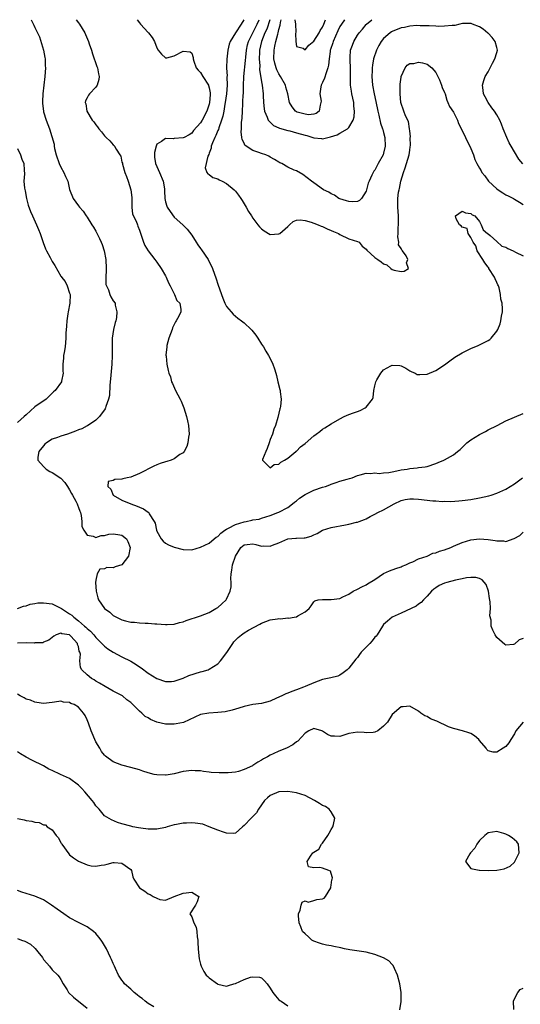
# Model space of a CAD drawing. Units: inches. Extents: x 2595000 to 2598000, y 1521000 to 1524000.
# Drawn here: x 2595724 to 2595838, y 1523774 to 1524000 of the extents above; entities that cross this region are included whole.
import ezdxf

# ---------------------------------------------------------------- set-up
doc = ezdxf.new("R2010")
doc.units = ezdxf.units.IN
doc.header["$MEASUREMENT"] = 0
doc.layers.add('LD25951521_2ft', color=103, linetype='Continuous')

msp = doc.modelspace()

# ---------------------------------------------------------------- linework, layer by layer
at = {"layer": 'LD25951521_2ft'}
for points, elevation in [([(2595726.17, 1524000), (2595726.77, 1523998.77), (2595727, 1523998.21), (2595727.61, 1523997), (2595728.1, 1523996.1), (2595728.97, 1523993), (2595729.32, 1523991.32), (2595729.36, 1523991), (2595729.41, 1523989.41), (2595729.43, 1523989), (2595729.28, 1523987), (2595728.83, 1523983), (2595728.75, 1523981.25), (2595728.74, 1523981), (2595728.76, 1523980.76), (2595728.97, 1523979), (2595729, 1523978.86), (2595729.62, 1523977), (2595729.98, 1523975.98), (2595730.41, 1523975), (2595731.46, 1523971.46), (2595731.48, 1523971), (2595731.56, 1523970.44), (2595731.94, 1523969), (2595732.63, 1523967), (2595733, 1523966.19), (2595733.7, 1523965), (2595734.03, 1523964.03), (2595734.56, 1523963), (2595735, 1523961.04), (2595735.81, 1523959), (2595737, 1523957.31), (2595737.24, 1523957), (2595738.13, 1523956.13), (2595738.8, 1523955), (2595739, 1523954.7), (2595740.07, 1523953), (2595740.46, 1523952.46), (2595741, 1523951.55), (2595741.85, 1523949.85), (2595742.19, 1523949), (2595742.45, 1523948.45), (2595742.9, 1523947), (2595743.28, 1523945), (2595743.36, 1523943), (2595743.39, 1523942.61), (2595743.3, 1523941), (2595743.32, 1523939.32), (2595743.44, 1523939), (2595743.89, 1523938.11), (2595744.22, 1523937), (2595744.46, 1523936.46), (2595745, 1523935.56), (2595745.43, 1523935), (2595745.43, 1523934.57), (2595745.84, 1523933), (2595745.77, 1523931.77), (2595745.56, 1523931), (2595745.4, 1523930.6), (2595745.06, 1523929), (2595744.76, 1523927), (2595744.72, 1523925.28), (2595744.78, 1523923), (2595744.69, 1523921), (2595744.33, 1523917.67), (2595744.23, 1523916.23), (2595744.12, 1523913.88), (2595743.93, 1523913), (2595743.32, 1523911.32), (2595743.25, 1523911), (2595743.18, 1523910.82), (2595741.85, 1523909), (2595741, 1523908.2), (2595739.1, 1523906.9), (2595739, 1523906.88), (2595737.77, 1523906.23), (2595737, 1523906), (2595736.32, 1523905.68), (2595734.53, 1523905), (2595733, 1523904.53), (2595732.22, 1523904.22), (2595731, 1523903.81), (2595729.69, 1523903), (2595729.32, 1523902.68), (2595729, 1523902.33), (2595727.95, 1523901), (2595727.69, 1523899.69), (2595727.69, 1523899), (2595729, 1523897.54), (2595729.6, 1523897), (2595730.44, 1523896.44), (2595731, 1523896.22), (2595733, 1523894.9), (2595733.88, 1523893.88), (2595734.52, 1523893), (2595735, 1523892.22), (2595735.41, 1523891.41), (2595735.65, 1523891), (2595736.39, 1523889.61), (2595736.69, 1523889), (2595736.76, 1523888.76), (2595737, 1523888.16), (2595737.31, 1523887.31), (2595737.45, 1523887), (2595737.63, 1523886.37), (2595737.79, 1523885), (2595737.82, 1523883.82), (2595738.24, 1523883), (2595739, 1523881.8), (2595740.39, 1523881.61), (2595741, 1523881.32), (2595742.23, 1523881.77), (2595743, 1523881.77), (2595743.95, 1523882.05), (2595745, 1523882.13), (2595746.01, 1523881.99), (2595747, 1523881.83), (2595748.02, 1523881), (2595748.36, 1523880.36), (2595748.89, 1523879), (2595748.52, 1523877), (2595747, 1523875.06), (2595745.42, 1523874.58), (2595745, 1523874.36), (2595743.56, 1523874.44), (2595743, 1523874.13), (2595741.94, 1523874.06), (2595741.31, 1523873), (2595741, 1523871.55), (2595740.94, 1523871), (2595741.07, 1523869), (2595741.43, 1523867.44), (2595741.59, 1523867), (2595742.97, 1523865), (2595744.19, 1523864.19), (2595745, 1523863.43), (2595745.71, 1523863), (2595747, 1523862.39), (2595747.82, 1523862.18), (2595749, 1523861.93), (2595749.89, 1523861.89), (2595751, 1523861.77), (2595752.34, 1523861.66), (2595753, 1523861.67), (2595754.5, 1523861.5), (2595755, 1523861.48), (2595757, 1523861.33), (2595757.33, 1523861.33), (2595759, 1523861.44), (2595760.21, 1523861.79), (2595761, 1523861.97), (2595761.74, 1523862.26), (2595765, 1523863.33), (2595767, 1523864.11), (2595768.55, 1523865), (2595769, 1523865.29), (2595769.89, 1523866.11), (2595770.89, 1523867), (2595771, 1523867.16), (2595771.84, 1523869), (2595772.04, 1523869.96), (2595772.02, 1523871), (2595771.93, 1523871.93), (2595772.02, 1523873), (2595772.21, 1523873.79), (2595772.32, 1523875), (2595773, 1523877.03), (2595774.28, 1523879), (2595775, 1523879.64), (2595775.69, 1523879.69), (2595777, 1523879.82), (2595777.68, 1523879.68), (2595779, 1523879.33), (2595779.36, 1523879.36), (2595781, 1523879.29), (2595781.55, 1523879.55), (2595783, 1523880.1), (2595785, 1523880.98), (2595786.89, 1523881.11), (2595787, 1523881.13), (2595788.8, 1523881.2), (2595789, 1523881.26), (2595790.42, 1523881.58), (2595791, 1523881.95), (2595791.75, 1523882.25), (2595793, 1523883.01), (2595795, 1523883.62), (2595798.23, 1523884.23), (2595799, 1523884.34), (2595800.78, 1523884.78), (2595801, 1523884.82), (2595801.4, 1523885), (2595802.59, 1523885.41), (2595803, 1523885.59), (2595803.89, 1523886.11), (2595805, 1523886.62), (2595805.64, 1523887), (2595807, 1523887.62), (2595809.42, 1523889), (2595811, 1523889.75), (2595811.98, 1523890.02), (2595813, 1523890.16), (2595813.84, 1523890.16), (2595815, 1523890.07), (2595818.29, 1523889.71), (2595819, 1523889.7), (2595820.41, 1523889.59), (2595821, 1523889.63), (2595822.41, 1523889.59), (2595824.29, 1523889.71), (2595825, 1523889.77), (2595827, 1523890.04), (2595829, 1523890.37), (2595831.16, 1523890.84), (2595831.69, 1523891), (2595833, 1523891.44), (2595835, 1523892.36), (2595836.05, 1523893), (2595837, 1523893.63), (2595838.88, 1523895)], 8280), ([(2595736.51, 1524000), (2595737, 1523999.31), (2595737.26, 1523999), (2595738.49, 1523997), (2595738.62, 1523996.62), (2595739.33, 1523995), (2595739.51, 1523994.49), (2595739.98, 1523993), (2595740.21, 1523992.21), (2595741.26, 1523989.26), (2595741.37, 1523989), (2595741.61, 1523987.61), (2595741.77, 1523987), (2595741.68, 1523986.32), (2595741.31, 1523985), (2595741, 1523984.53), (2595739.58, 1523983), (2595739.32, 1523982.68), (2595739, 1523982.09), (2595738.63, 1523981.37), (2595738.53, 1523981), (2595738.68, 1523980.68), (2595738.91, 1523979), (2595740.19, 1523977), (2595740.57, 1523976.57), (2595741, 1523975.9), (2595741.41, 1523975.41), (2595741.67, 1523975), (2595742.28, 1523974.28), (2595743, 1523973.36), (2595743.34, 1523973), (2595744.2, 1523972.2), (2595745, 1523971.3), (2595745.17, 1523971.17), (2595745.31, 1523971), (2595745.66, 1523970.34), (2595746.54, 1523969), (2595746.7, 1523968.7), (2595747, 1523967.37), (2595747.08, 1523967.08), (2595747.1, 1523966.9), (2595747.65, 1523965), (2595748.05, 1523964.05), (2595748.43, 1523963), (2595749.04, 1523961), (2595749.23, 1523959.23), (2595749.25, 1523959), (2595749.25, 1523957.25), (2595749.29, 1523957), (2595749.43, 1523955.43), (2595750.22, 1523953.78), (2595750.53, 1523953), (2595750.67, 1523952.67), (2595751, 1523951.79), (2595751.9, 1523949), (2595752.25, 1523948.25), (2595753, 1523947), (2595754.57, 1523945), (2595754.74, 1523944.74), (2595755, 1523944.43), (2595755.97, 1523943), (2595757, 1523941.27), (2595757.14, 1523941), (2595757.7, 1523939.7), (2595758.05, 1523939), (2595759.03, 1523937), (2595759.61, 1523935.61), (2595760.26, 1523935), (2595760.46, 1523933.54), (2595760.51, 1523933), (2595760.05, 1523932.05), (2595759.43, 1523931), (2595759.26, 1523930.74), (2595758.61, 1523929.39), (2595758.49, 1523929), (2595757.78, 1523927), (2595757.32, 1523925.32), (2595757.26, 1523925), (2595757.07, 1523923.07), (2595757.12, 1523922.88), (2595757.32, 1523921), (2595757.61, 1523919.61), (2595757.75, 1523919), (2595758.12, 1523918.12), (2595758.38, 1523917), (2595758.6, 1523916.6), (2595759.29, 1523915), (2595760.36, 1523913), (2595760.54, 1523912.54), (2595761.21, 1523911), (2595761.79, 1523909), (2595762.01, 1523908.01), (2595762.25, 1523907), (2595762.41, 1523905), (2595762.29, 1523904.29), (2595762.13, 1523903), (2595761.87, 1523902.13), (2595761.25, 1523901), (2595761, 1523900.74), (2595760.3, 1523900.3), (2595759, 1523899.35), (2595758.31, 1523899), (2595757.31, 1523898.69), (2595757, 1523898.63), (2595755.77, 1523898.23), (2595755, 1523897.96), (2595754.33, 1523897.67), (2595751, 1523895.94), (2595749, 1523895.15), (2595748.16, 1523895), (2595747.23, 1523894.77), (2595747, 1523894.68), (2595745.39, 1523894.61), (2595745, 1523894.37), (2595743.86, 1523894.14), (2595743.75, 1523893), (2595744.41, 1523892.41), (2595744.98, 1523891), (2595747, 1523889.88), (2595749, 1523889), (2595750.51, 1523888.51), (2595751, 1523888.24), (2595751.9, 1523887.9), (2595753, 1523887.09), (2595753.06, 1523887.06), (2595753.12, 1523887), (2595753.24, 1523886.76), (2595754.4, 1523885), (2595754.62, 1523884.62), (2595754.92, 1523883), (2595755, 1523882.77), (2595755.99, 1523881), (2595756.44, 1523880.44), (2595757, 1523880.03), (2595757.65, 1523879.65), (2595759, 1523879.1), (2595761, 1523878.53), (2595763, 1523878.51), (2595765, 1523879.05), (2595767, 1523879.97), (2595768.15, 1523881), (2595768.63, 1523881.37), (2595769, 1523881.56), (2595769.68, 1523882.32), (2595770.62, 1523883), (2595771, 1523883.22), (2595771.41, 1523883.41), (2595773, 1523884.28), (2595775, 1523884.92), (2595775.49, 1523885), (2595776.76, 1523885.24), (2595777, 1523885.32), (2595778.46, 1523885.54), (2595779, 1523885.7), (2595781, 1523886.35), (2595782.73, 1523887), (2595783, 1523887.12), (2595785, 1523888.18), (2595786.12, 1523889), (2595786.59, 1523889.41), (2595787, 1523889.71), (2595787.71, 1523890.29), (2595789, 1523891.17), (2595789.31, 1523891.31), (2595791, 1523892.17), (2595793, 1523892.82), (2595793.67, 1523893), (2595794.65, 1523893.35), (2595795, 1523893.53), (2595796.11, 1523893.89), (2595797, 1523894.22), (2595798.67, 1523894.67), (2595799.17, 1523894.83), (2595799.79, 1523895), (2595801, 1523895.48), (2595801.66, 1523895.66), (2595803, 1523896.07), (2595804, 1523896), (2595805, 1523896.14), (2595806, 1523896), (2595807, 1523896.14), (2595808.21, 1523896.21), (2595809, 1523896.39), (2595810.7, 1523896.7), (2595811, 1523896.78), (2595812.39, 1523897), (2595813, 1523897.14), (2595814.72, 1523897.28), (2595815, 1523897.34), (2595816.52, 1523897.48), (2595817, 1523897.59), (2595819, 1523898.26), (2595819.5, 1523898.5), (2595820.78, 1523899), (2595821, 1523899.12), (2595823, 1523900.28), (2595823.97, 1523901), (2595824.53, 1523901.47), (2595825, 1523901.95), (2595825.56, 1523902.44), (2595826.09, 1523903), (2595827, 1523903.69), (2595829, 1523904.92), (2595830.37, 1523905.63), (2595831, 1523905.99), (2595833.03, 1523907), (2595835, 1523908.01), (2595837, 1523908.88), (2595839, 1523909.69)], 8278), ([(2595750.46, 1524000), (2595751, 1523999.26), (2595751.27, 1523999), (2595753, 1523997.05), (2595753.06, 1523997), (2595753.92, 1523995.92), (2595754.49, 1523995), (2595755, 1523993.55), (2595755.31, 1523993), (2595756.07, 1523992.07), (2595757, 1523991.29), (2595757.29, 1523991.29), (2595759, 1523991.72), (2595761, 1523992.82), (2595762.65, 1523992.65), (2595763, 1523992.33), (2595763.31, 1523991.31), (2595763.31, 1523991), (2595763.47, 1523990.53), (2595764.03, 1523989), (2595764.46, 1523988.46), (2595765, 1523987.89), (2595765.52, 1523987), (2595766.83, 1523985), (2595766.88, 1523984.88), (2595767, 1523984.41), (2595767.23, 1523983.23), (2595767.23, 1523983), (2595767.2, 1523982.8), (2595767.09, 1523981), (2595767, 1523980.63), (2595766.43, 1523979), (2595765.37, 1523977), (2595765, 1523976.39), (2595763.43, 1523974.57), (2595763, 1523974.02), (2595762.37, 1523973.63), (2595761.25, 1523973), (2595761, 1523972.88), (2595759, 1523972.77), (2595758.72, 1523972.72), (2595757, 1523972.79), (2595756.1, 1523972.1), (2595755, 1523971.48), (2595754.81, 1523971), (2595754.48, 1523969.52), (2595754.43, 1523969), (2595754.49, 1523968.48), (2595754.7, 1523967), (2595755.62, 1523965), (2595756.45, 1523963), (2595756.74, 1523961.26), (2595756.77, 1523961), (2595756.76, 1523960.76), (2595756.84, 1523959), (2595757, 1523958.25), (2595757.25, 1523957.25), (2595757.38, 1523957), (2595758.02, 1523956.02), (2595759, 1523954.72), (2595760.93, 1523953), (2595761.98, 1523951.98), (2595763, 1523950.57), (2595764, 1523949), (2595764.41, 1523948.41), (2595765, 1523947.54), (2595765.23, 1523947.23), (2595766.76, 1523945), (2595767.74, 1523943), (2595768.61, 1523940.61), (2595769, 1523939.35), (2595769.85, 1523937), (2595770.14, 1523936.14), (2595770.62, 1523935), (2595771, 1523934.22), (2595772.03, 1523933), (2595772.51, 1523932.51), (2595773.6, 1523931.6), (2595774.43, 1523931), (2595775, 1523930.51), (2595776.62, 1523929), (2595776.8, 1523928.8), (2595777.69, 1523927.69), (2595778.18, 1523927), (2595779, 1523925.65), (2595779.42, 1523925), (2595780.02, 1523924.02), (2595780.64, 1523923), (2595781, 1523922.3), (2595781.61, 1523921), (2595782, 1523920), (2595782.27, 1523919), (2595782.45, 1523918.45), (2595782.78, 1523917), (2595783.24, 1523915.24), (2595783.27, 1523915), (2595783.28, 1523914.72), (2595783.49, 1523913), (2595783.35, 1523911.35), (2595783.29, 1523911), (2595783.22, 1523910.78), (2595782.78, 1523908.78), (2595782.23, 1523907), (2595781.86, 1523906.14), (2595781.54, 1523905), (2595781, 1523903.76), (2595780.73, 1523903), (2595780.31, 1523901.69), (2595779.97, 1523901), (2595779.21, 1523899.21), (2595779.21, 1523899), (2595781, 1523897.28), (2595781.93, 1523898.07), (2595783, 1523898.14), (2595783.46, 1523898.54), (2595784.3, 1523899), (2595785, 1523899.48), (2595786.88, 1523901), (2595786.93, 1523901.07), (2595787, 1523901.09), (2595787.93, 1523902.07), (2595789, 1523902.88), (2595791, 1523904.61), (2595791.57, 1523905), (2595792.37, 1523905.63), (2595793, 1523906.1), (2595793.56, 1523906.44), (2595795, 1523907.38), (2595797, 1523908.53), (2595797.96, 1523909), (2595799, 1523909.47), (2595800.13, 1523909.87), (2595801, 1523910.22), (2595801.61, 1523910.39), (2595802.81, 1523911), (2595803, 1523911.14), (2595804.42, 1523913), (2595804.61, 1523913.39), (2595804.77, 1523915), (2595805, 1523916.09), (2595805.22, 1523917), (2595805.46, 1523917.46), (2595806.33, 1523919), (2595807, 1523919.73), (2595808.65, 1523920.66), (2595809, 1523920.82), (2595810.76, 1523920.76), (2595811, 1523920.69), (2595812.11, 1523920.11), (2595813, 1523919.52), (2595813.35, 1523919.35), (2595814.21, 1523919), (2595814.7, 1523918.7), (2595815, 1523918.63), (2595815.32, 1523918.68), (2595817, 1523918.77), (2595819, 1523919.57), (2595821, 1523920.88), (2595822.2, 1523921.8), (2595823.37, 1523922.63), (2595825, 1523923.62), (2595827, 1523924.64), (2595828.68, 1523925.32), (2595830.03, 1523926.03), (2595831, 1523926.47), (2595831.34, 1523926.66), (2595831.7, 1523927), (2595833, 1523928.6), (2595833.21, 1523929), (2595833.75, 1523930.25), (2595833.91, 1523931), (2595834.02, 1523932.02), (2595834.24, 1523933), (2595834.27, 1523933.73), (2595834.17, 1523935), (2595833.92, 1523935.93), (2595833.84, 1523937), (2595833.47, 1523938.53), (2595833.33, 1523939), (2595833.23, 1523939.23), (2595833, 1523939.78), (2595832.59, 1523940.59), (2595832.42, 1523941), (2595831.17, 1523943), (2595831.12, 1523943.12), (2595831, 1523943.25), (2595830.25, 1523944.25), (2595829.73, 1523945), (2595828.46, 1523947), (2595828.18, 1523948.18), (2595827.53, 1523949), (2595827, 1523950.05), (2595826.43, 1523951), (2595826.13, 1523952.13), (2595825, 1523952.41), (2595824.77, 1523952.77), (2595824.43, 1523953), (2595823.67, 1523954.33), (2595823.47, 1523955), (2595825, 1523956.11), (2595825.76, 1523955.76), (2595827, 1523955.54), (2595827.3, 1523955.3), (2595827.93, 1523955), (2595829, 1523953.76), (2595829.41, 1523953), (2595829.85, 1523951.85), (2595830.86, 1523951), (2595830.9, 1523950.9), (2595831, 1523950.92), (2595831.44, 1523950.56), (2595833, 1523949.18), (2595834.11, 1523948.11), (2595835, 1523947.87), (2595835.52, 1523947.52), (2595836.71, 1523947), (2595837.27, 1523946.73), (2595839, 1523945.85)], 8276), ([(2595774.92, 1524000), (2595774.35, 1523999), (2595773, 1523997), (2595771.78, 1523995), (2595771.59, 1523994.41), (2595771.27, 1523993), (2595771.04, 1523990.96), (2595770.97, 1523989), (2595771.09, 1523987.09), (2595771.07, 1523986.93), (2595771.13, 1523985), (2595770.98, 1523983), (2595770.69, 1523981), (2595770.61, 1523980.61), (2595770.34, 1523979), (2595770.13, 1523977.87), (2595769.86, 1523977), (2595769.23, 1523975.23), (2595769.14, 1523974.86), (2595769, 1523974.57), (2595768.55, 1523973.45), (2595768.3, 1523973), (2595767.77, 1523971.77), (2595767.49, 1523971), (2595767.44, 1523970.56), (2595767, 1523969.43), (2595766.9, 1523969.1), (2595766.68, 1523968.68), (2595766.06, 1523966.06), (2595766.45, 1523965), (2595766.66, 1523964.66), (2595767, 1523964.52), (2595767.84, 1523963.84), (2595769, 1523963.49), (2595769.3, 1523963.3), (2595769.94, 1523963), (2595771, 1523962.44), (2595772.74, 1523961), (2595772.86, 1523960.86), (2595773, 1523960.71), (2595773.75, 1523959.75), (2595774.26, 1523959), (2595774.54, 1523958.54), (2595775.51, 1523957), (2595776.03, 1523956.03), (2595776.71, 1523955), (2595777, 1523954.5), (2595778.16, 1523953), (2595778.52, 1523952.52), (2595779, 1523952.03), (2595779.6, 1523951.6), (2595781, 1523950.75), (2595783, 1523950.89), (2595783.17, 1523951), (2595785, 1523952.62), (2595785.39, 1523953), (2595786.29, 1523953.71), (2595787, 1523954.04), (2595787.85, 1523954.15), (2595789, 1523953.96), (2595790.38, 1523953.62), (2595791, 1523953.37), (2595792.01, 1523953), (2595792.66, 1523952.66), (2595793, 1523952.59), (2595794.04, 1523952.04), (2595795, 1523951.7), (2595795.48, 1523951.48), (2595796.66, 1523951), (2595797, 1523950.78), (2595799, 1523949.8), (2595801, 1523949.18), (2595801.38, 1523949), (2595802.12, 1523948.12), (2595803, 1523947.42), (2595803.18, 1523947.18), (2595805, 1523945.5), (2595805.69, 1523945), (2595806.48, 1523944.48), (2595807, 1523944), (2595807.77, 1523943.77), (2595808.64, 1523943), (2595809, 1523942.73), (2595809.4, 1523942.6), (2595811, 1523942.24), (2595811.68, 1523942.32), (2595812.74, 1523943), (2595812.28, 1523944.28), (2595812.57, 1523945), (2595812.15, 1523945.85), (2595811.34, 1523947), (2595811.16, 1523947.16), (2595811, 1523947.58), (2595810.42, 1523948.42), (2595810.5, 1523949), (2595810.25, 1523950.25), (2595810.35, 1523951), (2595810.36, 1523952.36), (2595810.43, 1523953), (2595810.41, 1523955), (2595810.26, 1523957), (2595810.29, 1523957.71), (2595810.28, 1523959), (2595810.45, 1523960.45), (2595810.55, 1523961), (2595810.66, 1523961.34), (2595810.96, 1523963), (2595811.56, 1523965), (2595811.98, 1523966.02), (2595812.86, 1523969), (2595813, 1523970.11), (2595813.13, 1523970.87), (2595813.15, 1523971.15), (2595813.13, 1523973), (2595813.15, 1523973.15), (2595813, 1523974.51), (2595812.96, 1523975), (2595812.68, 1523976.68), (2595812.06, 1523977.94), (2595811.65, 1523979), (2595810.99, 1523981), (2595810.82, 1523983), (2595810.83, 1523984.83), (2595810.8, 1523985.2), (2595811, 1523986.85), (2595811.03, 1523987), (2595811.97, 1523989), (2595812.41, 1523989.59), (2595813, 1523989.95), (2595813.96, 1523989.96), (2595815, 1523990.25), (2595815.9, 1523990.1), (2595817, 1523989.82), (2595818.06, 1523989), (2595819, 1523987.92), (2595819.79, 1523986.21), (2595820.27, 1523985), (2595820.43, 1523984.43), (2595821, 1523983.29), (2595821.11, 1523983), (2595821.52, 1523981.52), (2595821.77, 1523981), (2595822.11, 1523980.11), (2595823, 1523978.8), (2595823.92, 1523977), (2595824.21, 1523976.21), (2595825, 1523974.61), (2595825.75, 1523973), (2595826.13, 1523972.13), (2595826.81, 1523971), (2595827, 1523970.47), (2595827.59, 1523969), (2595827.92, 1523967.92), (2595828.35, 1523967), (2595829, 1523965.96), (2595829.35, 1523965.35), (2595829.52, 1523965), (2595830.19, 1523964.19), (2595831.05, 1523963), (2595833, 1523961.2), (2595833.26, 1523961), (2595834.33, 1523960.33), (2595835, 1523959.87), (2595835.59, 1523959.59), (2595836.76, 1523959), (2595837, 1523958.84), (2595838.17, 1523958.17), (2595839, 1523957.6)], 8274), ([(2595838.92, 1523966.92), (2595838.01, 1523968.01), (2595837, 1523969.68), (2595836.29, 1523971), (2595835.8, 1523971.8), (2595835.25, 1523973), (2595834.44, 1523975), (2595834.02, 1523976.02), (2595833.64, 1523977), (2595833, 1523978.18), (2595832.43, 1523979), (2595831.8, 1523979.8), (2595831.02, 1523981), (2595830.28, 1523982.28), (2595829.94, 1523983), (2595829.82, 1523983.82), (2595829.68, 1523985), (2595829.97, 1523986.03), (2595830.31, 1523987), (2595831, 1523988.02), (2595831.99, 1523990.01), (2595832.55, 1523991), (2595833, 1523992.47), (2595833.13, 1523993), (2595833, 1523993.65), (2595832.61, 1523995), (2595831.92, 1523995.92), (2595831, 1523996.89), (2595830.93, 1523996.93), (2595829.8, 1523997.8), (2595829, 1523998.38), (2595827.41, 1523999), (2595827.11, 1523999.11), (2595827, 1523999.12), (2595825.09, 1523999.09), (2595824.51, 1523999), (2595823.3, 1523998.7), (2595823, 1523998.69), (2595822.7, 1523998.7), (2595821, 1523998.48), (2595819.53, 1523998.47), (2595819, 1523998.51), (2595817.43, 1523998.57), (2595817, 1523998.61), (2595815.39, 1523998.61), (2595814.64, 1523998.64), (2595813, 1523998.5), (2595811.79, 1523998.21), (2595811, 1523998.1), (2595809, 1523997.31), (2595808.8, 1523997.2), (2595808.54, 1523997), (2595807, 1523995.66), (2595806.46, 1523995), (2595805.91, 1523994.09), (2595805.37, 1523993), (2595804.71, 1523991), (2595804.43, 1523989.57), (2595804.38, 1523989), (2595804.37, 1523988.37), (2595804.31, 1523987), (2595804.49, 1523985), (2595804.87, 1523983), (2595805.24, 1523981.24), (2595805.64, 1523979), (2595805.89, 1523978.11), (2595806.26, 1523976.26), (2595806.77, 1523975), (2595806.8, 1523974.8), (2595807, 1523974.17), (2595807.3, 1523973), (2595807.36, 1523971), (2595807, 1523969.4), (2595806.87, 1523969), (2595805.78, 1523967), (2595805, 1523965.52), (2595804.75, 1523965.25), (2595804.61, 1523965), (2595804.34, 1523964.34), (2595803.66, 1523963), (2595803.48, 1523962.52), (2595803.09, 1523961), (2595803, 1523960.72), (2595801.92, 1523959), (2595801.44, 1523958.56), (2595801, 1523958.34), (2595799.77, 1523958.23), (2595799, 1523958.29), (2595798.51, 1523958.51), (2595797, 1523958.9), (2595796.77, 1523959), (2595795.76, 1523959.76), (2595795, 1523960.07), (2595794.45, 1523960.45), (2595793.24, 1523961), (2595791, 1523962.64), (2595790.43, 1523963), (2595788.51, 1523964.51), (2595787, 1523965.32), (2595786.48, 1523965.52), (2595785, 1523966.18), (2595783.66, 1523967), (2595783.22, 1523967.22), (2595783, 1523967.31), (2595781.97, 1523967.97), (2595781, 1523968.52), (2595780.68, 1523968.68), (2595779.97, 1523969), (2595779, 1523969.33), (2595778.42, 1523969.58), (2595777, 1523970.04), (2595775.5, 1523971), (2595775.21, 1523971.21), (2595775, 1523971.66), (2595774.54, 1523972.54), (2595774.52, 1523973), (2595774.33, 1523974.33), (2595774.41, 1523975), (2595774.41, 1523976.41), (2595774.56, 1523977.44), (2595774.62, 1523979), (2595774.71, 1523980.71), (2595774.74, 1523981), (2595774.82, 1523982.82), (2595774.84, 1523983), (2595774.86, 1523984.86), (2595774.94, 1523987), (2595775.34, 1523990.66), (2595775.38, 1523991.38), (2595775.52, 1523993), (2595775.78, 1523994.22), (2595775.98, 1523995), (2595778.01, 1523999), (2595778.44, 1524000)], 8272), ([(2595780.92, 1524000), (2595780.19, 1523997.81), (2595779.79, 1523997), (2595778.98, 1523995), (2595778.55, 1523993), (2595778.52, 1523992.52), (2595778.48, 1523991), (2595778.59, 1523989.41), (2595778.57, 1523988.57), (2595779, 1523985.76), (2595779.15, 1523985), (2595779.36, 1523983), (2595779.35, 1523982.65), (2595779.43, 1523981), (2595779.59, 1523979.59), (2595779.69, 1523979), (2595780.33, 1523977.67), (2595780.56, 1523977), (2595780.72, 1523976.72), (2595781, 1523976.5), (2595781.75, 1523975.75), (2595783, 1523975.21), (2595783.14, 1523975.14), (2595785, 1523974.58), (2595785.5, 1523974.5), (2595787, 1523974.1), (2595789, 1523973.53), (2595789.43, 1523973.43), (2595790.77, 1523973), (2595791, 1523972.91), (2595792.75, 1523972.75), (2595793, 1523972.72), (2595794.86, 1523973.14), (2595796.36, 1523973.64), (2595797, 1523973.97), (2595798.73, 1523975), (2595799, 1523975.29), (2595800.04, 1523977), (2595800.23, 1523977.77), (2595800.33, 1523979), (2595800.19, 1523980.19), (2595800.14, 1523981), (2595799.72, 1523983), (2595799.62, 1523983.62), (2595799.44, 1523985), (2595799.44, 1523986.56), (2595799.41, 1523987.41), (2595799.41, 1523989), (2595799.31, 1523990.69), (2595799.31, 1523991), (2595799.35, 1523991.35), (2595799.43, 1523993), (2595799.83, 1523994.17), (2595800.15, 1523995), (2595801, 1523996.42), (2595801.4, 1523997), (2595802.14, 1523997.86), (2595803, 1523998.88), (2595803.11, 1523999), (2595804.32, 1524000)], 8270), ([(2595798.02, 1524000), (2595797.31, 1523999), (2595797, 1523998.47), (2595796.53, 1523997.47), (2595795.42, 1523995), (2595795.33, 1523994.67), (2595794.85, 1523993.15), (2595794.78, 1523993), (2595794.71, 1523992.71), (2595794.51, 1523991), (2595794.39, 1523989.61), (2595794.24, 1523989), (2595793.8, 1523987.8), (2595793.42, 1523986.58), (2595793, 1523985.61), (2595792.7, 1523985), (2595792.59, 1523984.59), (2595792.37, 1523983), (2595792.66, 1523981.34), (2595792.64, 1523981), (2595792.44, 1523980.44), (2595792.24, 1523979), (2595791.51, 1523978.49), (2595791, 1523978.32), (2595789.78, 1523978.22), (2595789, 1523978.32), (2595787.18, 1523978.82), (2595787, 1523978.88), (2595786.78, 1523979), (2595786, 1523980), (2595785.39, 1523981), (2595785.02, 1523982.98), (2595784.55, 1523984.55), (2595784.47, 1523985), (2595783.38, 1523987), (2595783, 1523987.61), (2595782.51, 1523988.51), (2595782.33, 1523989), (2595782.04, 1523990.04), (2595781.86, 1523991), (2595781.89, 1523993), (2595782.09, 1523993.91), (2595782.29, 1523995), (2595782.72, 1523996.72), (2595782.81, 1523997), (2595783, 1523997.77), (2595783.28, 1523998.72), (2595783.32, 1523999.32), (2595783.47, 1524000)], 8268), ([(2595786.66, 1524000), (2595786.79, 1523999), (2595786.87, 1523997.13), (2595786.82, 1523996.83), (2595786.86, 1523995), (2595787, 1523993.86), (2595788.54, 1523993.46), (2595789, 1523993.09), (2595789.82, 1523994.18), (2595791, 1523995.04), (2595792.19, 1523997), (2595792.47, 1523997.53), (2595793, 1523998.32), (2595793.3, 1523999), (2595793.66, 1524000)], 8266), ([(2595723, 1523970.46), (2595723.71, 1523969), (2595724.04, 1523968.04), (2595724.51, 1523967), (2595724.53, 1523965.47), (2595724.65, 1523964.65), (2595724.52, 1523963), (2595724.62, 1523961.38), (2595724.78, 1523960.78), (2595725.11, 1523959), (2595725.51, 1523957.51), (2595726.02, 1523956.02), (2595726.46, 1523955), (2595727.4, 1523953), (2595727.89, 1523951.89), (2595728.24, 1523951), (2595728.92, 1523948.92), (2595729.45, 1523947.45), (2595729.67, 1523947), (2595730.52, 1523945.48), (2595730.77, 1523945), (2595731, 1523944.59), (2595731.63, 1523943.63), (2595733, 1523941.24), (2595733.1, 1523941.1), (2595733.14, 1523941), (2595733.95, 1523939.95), (2595734.4, 1523939), (2595735, 1523937.33), (2595735.08, 1523937), (2595735.02, 1523935), (2595734.62, 1523933), (2595734.57, 1523932.57), (2595734.33, 1523931), (2595734.27, 1523929.73), (2595734.13, 1523928.13), (2595734.14, 1523927), (2595734.01, 1523926.01), (2595733.95, 1523925), (2595733.72, 1523923.72), (2595733.62, 1523923), (2595733.6, 1523922.4), (2595733.45, 1523921), (2595733.42, 1523919.42), (2595733.49, 1523919), (2595733.13, 1523917.13), (2595733.12, 1523917), (2595731.65, 1523915), (2595731.3, 1523914.7), (2595731, 1523914.42), (2595730.31, 1523913.69), (2595729.62, 1523913), (2595727, 1523911.27), (2595725, 1523909.45), (2595724.54, 1523909), (2595723, 1523907.63)], 8282), ([(2595723, 1523865.05), (2595724.43, 1523865.57), (2595725, 1523865.6), (2595725.96, 1523866.04), (2595727, 1523866.17), (2595727.71, 1523866.29), (2595729, 1523866.34), (2595731, 1523866.08), (2595733, 1523865.13), (2595733.14, 1523865), (2595734.26, 1523864.26), (2595735, 1523863.83), (2595735.47, 1523863.47), (2595735.93, 1523863), (2595737, 1523862.23), (2595738.44, 1523861), (2595738.73, 1523860.73), (2595739, 1523860.45), (2595739.81, 1523859.81), (2595740.51, 1523859), (2595741, 1523858.36), (2595742.38, 1523857), (2595742.66, 1523856.66), (2595743, 1523856.37), (2595743.79, 1523855.79), (2595745, 1523855.02), (2595747, 1523853.93), (2595749, 1523852.97), (2595750.22, 1523852.22), (2595751, 1523851.67), (2595751.41, 1523851.41), (2595753, 1523850.18), (2595755, 1523848.96), (2595757, 1523848.3), (2595758.32, 1523848.32), (2595759, 1523848.35), (2595761, 1523849.04), (2595762.32, 1523849.68), (2595765, 1523850.52), (2595765.41, 1523850.59), (2595766.78, 1523851), (2595767, 1523851.08), (2595769, 1523852.37), (2595769.56, 1523853), (2595771.05, 1523854.95), (2595772.39, 1523857), (2595772.64, 1523857.36), (2595773, 1523857.78), (2595773.64, 1523858.36), (2595774.4, 1523859), (2595775, 1523859.43), (2595776.05, 1523860.04), (2595778.58, 1523861.42), (2595779, 1523861.67), (2595779.99, 1523862.01), (2595781, 1523862.39), (2595782.69, 1523862.69), (2595783, 1523862.72), (2595783.32, 1523862.68), (2595785, 1523862.85), (2595785.17, 1523862.83), (2595786.46, 1523863), (2595787, 1523863.13), (2595787.36, 1523863.36), (2595789, 1523864.23), (2595789.95, 1523865), (2595790.4, 1523865.6), (2595791, 1523866.55), (2595791.21, 1523866.79), (2595791.97, 1523867), (2595793, 1523867.12), (2595795, 1523867.07), (2595797, 1523867.33), (2595797.67, 1523867.67), (2595799, 1523868.31), (2595800.05, 1523869), (2595801, 1523869.46), (2595802.01, 1523869.99), (2595803, 1523870.45), (2595803.32, 1523870.68), (2595805, 1523871.67), (2595806.99, 1523873.01), (2595808.36, 1523873.64), (2595809.79, 1523874.21), (2595811, 1523874.59), (2595811.27, 1523874.73), (2595812.08, 1523875), (2595813, 1523875.48), (2595813.72, 1523875.72), (2595815, 1523876.39), (2595817.01, 1523877), (2595818.32, 1523877.68), (2595819, 1523877.79), (2595819.82, 1523878.18), (2595821, 1523878.51), (2595822.39, 1523879), (2595823, 1523879.28), (2595825, 1523880.15), (2595827, 1523880.8), (2595829, 1523881.01), (2595831, 1523880.83), (2595832.59, 1523880.59), (2595833, 1523880.5), (2595834.52, 1523880.52), (2595835, 1523880.42), (2595836.95, 1523881.05), (2595838.21, 1523881.79), (2595839, 1523882.53)], 8282), ([(2595839, 1523858.12), (2595838.12, 1523857.88), (2595837, 1523856.84), (2595836.79, 1523856.79), (2595835, 1523856.65), (2595834.78, 1523856.78), (2595833, 1523858.4), (2595832.62, 1523859), (2595832.02, 1523860.02), (2595831.66, 1523861), (2595831.64, 1523862.36), (2595831.35, 1523863.35), (2595831.49, 1523865), (2595831.47, 1523866.53), (2595831.31, 1523867.31), (2595831.07, 1523869), (2595830.53, 1523870.53), (2595829.61, 1523871.61), (2595829, 1523871.89), (2595828.13, 1523872.13), (2595827, 1523872.15), (2595826.04, 1523872.04), (2595825, 1523871.84), (2595823.49, 1523871.49), (2595821.54, 1523871), (2595821, 1523870.8), (2595819.74, 1523870.26), (2595819, 1523869.78), (2595818.54, 1523869.46), (2595817.95, 1523869), (2595817, 1523867.87), (2595816.12, 1523867), (2595815.61, 1523866.39), (2595815, 1523866.03), (2595814.44, 1523865.56), (2595811, 1523863.93), (2595809, 1523863.04), (2595807.86, 1523862.14), (2595807, 1523861.36), (2595806.73, 1523861), (2595805.51, 1523859), (2595805.29, 1523858.71), (2595805, 1523858.42), (2595804.36, 1523857.63), (2595803.82, 1523857), (2595803, 1523856.17), (2595801.89, 1523855), (2595801.49, 1523854.51), (2595801, 1523853.8), (2595800.6, 1523853.4), (2595799, 1523851.31), (2595798.65, 1523851), (2595797.75, 1523850.25), (2595797, 1523849.75), (2595796.47, 1523849.53), (2595794.87, 1523849.13), (2595793, 1523848.76), (2595791, 1523848.02), (2595789, 1523847.13), (2595788.62, 1523847), (2595787, 1523846.36), (2595785.98, 1523846.02), (2595785, 1523845.62), (2595784.54, 1523845.46), (2595783.64, 1523845), (2595782.44, 1523844.44), (2595781, 1523843.8), (2595779, 1523843.26), (2595777, 1523842.99), (2595775, 1523842.57), (2595773.81, 1523842.19), (2595773, 1523841.98), (2595772.27, 1523841.73), (2595770.65, 1523841.35), (2595769, 1523841.15), (2595766.95, 1523841.05), (2595765, 1523840.72), (2595761.09, 1523838.91), (2595759.42, 1523838.58), (2595759, 1523838.52), (2595758.49, 1523838.49), (2595757, 1523838.53), (2595755, 1523838.98), (2595753.56, 1523839.56), (2595753, 1523839.93), (2595752.3, 1523840.3), (2595751.58, 1523841), (2595751, 1523841.47), (2595749.51, 1523843), (2595749.23, 1523843.23), (2595749, 1523843.45), (2595748.1, 1523844.1), (2595747.12, 1523845), (2595746.84, 1523845.16), (2595745, 1523846.09), (2595743.11, 1523847.11), (2595741.88, 1523847.88), (2595741, 1523848.39), (2595740.65, 1523848.65), (2595740, 1523849), (2595739, 1523849.85), (2595737.76, 1523851), (2595737.47, 1523851.47), (2595737.3, 1523853), (2595737.46, 1523854.54), (2595737.33, 1523855), (2595737.21, 1523855.21), (2595737, 1523856.33), (2595736.8, 1523856.8), (2595736.79, 1523857), (2595735.29, 1523858.71), (2595735, 1523859.02), (2595733.24, 1523859.24), (2595733, 1523859.35), (2595731.93, 1523859), (2595731.35, 1523858.65), (2595730.22, 1523857.78), (2595729, 1523857.29), (2595728.81, 1523857.19), (2595727, 1523857.12), (2595726.9, 1523857.1), (2595725, 1523857.14), (2595723, 1523857.11)], 8284), ([(2595839.04, 1523838.96), (2595837.31, 1523837), (2595837, 1523836.33), (2595836.17, 1523835), (2595835.74, 1523834.26), (2595835, 1523833.36), (2595834.39, 1523833), (2595833, 1523832.12), (2595832.1, 1523832.1), (2595831, 1523832.41), (2595830.67, 1523832.67), (2595830.53, 1523833), (2595829, 1523834.76), (2595828.82, 1523835), (2595827.82, 1523835.82), (2595827, 1523836.34), (2595826.54, 1523836.54), (2595825.13, 1523837), (2595823, 1523837.53), (2595821.91, 1523837.91), (2595819.18, 1523839.18), (2595819, 1523839.31), (2595817.75, 1523839.75), (2595817, 1523840.25), (2595816.43, 1523840.43), (2595815.53, 1523841), (2595815, 1523841.48), (2595813, 1523842.63), (2595811.5, 1523842.5), (2595811, 1523842.5), (2595809, 1523840.7), (2595807.86, 1523839), (2595807, 1523838.03), (2595805.7, 1523837), (2595805, 1523836.64), (2595804.63, 1523836.63), (2595803, 1523836.52), (2595802.57, 1523836.57), (2595801, 1523836.69), (2595799, 1523836.34), (2595797, 1523835.71), (2595795.74, 1523835.74), (2595795, 1523835.79), (2595794.16, 1523836.16), (2595793, 1523836.94), (2595792.84, 1523837), (2595791, 1523837.49), (2595789.86, 1523837), (2595789, 1523836.42), (2595787.35, 1523834.65), (2595787, 1523834.44), (2595786.2, 1523833.8), (2595784.74, 1523833), (2595783, 1523832.33), (2595781.7, 1523831.7), (2595781, 1523831.39), (2595780.34, 1523831), (2595779.45, 1523830.55), (2595779, 1523830.23), (2595778.17, 1523829.83), (2595777.04, 1523829), (2595776.96, 1523828.96), (2595775, 1523828.08), (2595773.69, 1523827.69), (2595773, 1523827.53), (2595771.34, 1523827.34), (2595771, 1523827.32), (2595769.32, 1523827.32), (2595767.46, 1523827.46), (2595767, 1523827.53), (2595765.68, 1523827.68), (2595765, 1523827.78), (2595763.82, 1523827.82), (2595763, 1523827.88), (2595761, 1523827.65), (2595759, 1523827.16), (2595757.16, 1523826.84), (2595757, 1523826.83), (2595755, 1523826.87), (2595754.41, 1523827), (2595753, 1523827.34), (2595751.75, 1523827.75), (2595751, 1523828.03), (2595749, 1523828.6), (2595747, 1523829.1), (2595745, 1523829.87), (2595743.2, 1523831.2), (2595743, 1523831.39), (2595742.28, 1523832.28), (2595741.89, 1523833), (2595741, 1523834.47), (2595739.95, 1523837), (2595739.29, 1523838.71), (2595739.14, 1523839.14), (2595739, 1523839.5), (2595738.53, 1523840.53), (2595738.21, 1523841), (2595737, 1523842.44), (2595736.01, 1523843), (2595735.29, 1523843.28), (2595735, 1523843.47), (2595733.57, 1523843.57), (2595733, 1523843.77), (2595731.54, 1523843.54), (2595731, 1523843.49), (2595729, 1523843.27), (2595727.49, 1523843.49), (2595727, 1523843.53), (2595725.98, 1523843.98), (2595725, 1523844.27), (2595724.56, 1523844.56), (2595723.68, 1523845), (2595723, 1523845.37)], 8286), ([(2595810.76, 1523773), (2595811.03, 1523774.97), (2595811.03, 1523777), (2595810.75, 1523779), (2595810.2, 1523781), (2595809.52, 1523782.48), (2595809.22, 1523783.22), (2595809, 1523783.42), (2595808.23, 1523784.23), (2595806.95, 1523784.95), (2595805, 1523785.7), (2595803, 1523786.25), (2595799.24, 1523786.76), (2595798.06, 1523787), (2595797.22, 1523787.22), (2595795.58, 1523787.58), (2595795, 1523787.69), (2595793.87, 1523787.87), (2595793, 1523788.07), (2595792.27, 1523788.27), (2595791, 1523788.75), (2595790.53, 1523789), (2595789.76, 1523789.76), (2595789, 1523790.42), (2595788.42, 1523791), (2595788.04, 1523792.04), (2595787.62, 1523793), (2595787.46, 1523794.54), (2595787.48, 1523795), (2595787.84, 1523795.84), (2595788.06, 1523797), (2595788.31, 1523797.69), (2595789, 1523797.99), (2595789.71, 1523797.71), (2595791, 1523798.07), (2595791.68, 1523798.32), (2595793, 1523798.46), (2595793.34, 1523798.66), (2595793.66, 1523799), (2595794.9, 1523801), (2595794.88, 1523801.12), (2595795, 1523801.64), (2595795.14, 1523802.86), (2595795.21, 1523803), (2595795.29, 1523803.29), (2595795, 1523804.25), (2595794.85, 1523804.85), (2595794.41, 1523805), (2595793, 1523805.52), (2595792.34, 1523805.66), (2595791, 1523805.55), (2595789.81, 1523805.81), (2595789.49, 1523807), (2595790.22, 1523808.22), (2595790.79, 1523809), (2595791, 1523809.17), (2595792.11, 1523809.89), (2595792.77, 1523811), (2595793, 1523811.22), (2595794.18, 1523813), (2595794.48, 1523813.52), (2595795, 1523814.36), (2595795.36, 1523815), (2595795.54, 1523815.54), (2595795.81, 1523817), (2595795, 1523818.39), (2595794.55, 1523819), (2595793.66, 1523819.66), (2595793, 1523819.87), (2595792.31, 1523820.31), (2595791.12, 1523821), (2595789, 1523822.12), (2595787, 1523822.77), (2595785.07, 1523823.07), (2595783, 1523822.98), (2595781, 1523822.15), (2595780.37, 1523821.63), (2595779.71, 1523821), (2595779, 1523820.05), (2595778.31, 1523819), (2595777.83, 1523818.17), (2595776.61, 1523817), (2595775, 1523815.29), (2595774.64, 1523815), (2595773, 1523813.55), (2595772.57, 1523813.43), (2595771, 1523813.54), (2595770.28, 1523813.72), (2595769, 1523814.19), (2595767, 1523815), (2595765.55, 1523815.55), (2595763.82, 1523815.82), (2595763, 1523815.88), (2595761.82, 1523815.82), (2595761, 1523815.82), (2595759.5, 1523815.5), (2595759, 1523815.47), (2595757.38, 1523815), (2595757, 1523814.86), (2595755, 1523814.44), (2595753.57, 1523814.43), (2595753, 1523814.47), (2595751.34, 1523814.66), (2595750.78, 1523814.78), (2595749.49, 1523815), (2595749, 1523815.1), (2595747, 1523815.67), (2595746, 1523816), (2595744.56, 1523816.56), (2595743, 1523817.51), (2595741.75, 1523819), (2595741.4, 1523819.4), (2595741, 1523819.8), (2595740.52, 1523820.52), (2595740.19, 1523821), (2595738.47, 1523823), (2595737.8, 1523823.8), (2595737, 1523824.55), (2595735, 1523826.09), (2595732.93, 1523827), (2595731, 1523827.92), (2595730.22, 1523828.22), (2595729, 1523828.95), (2595726.29, 1523830.29), (2595725, 1523830.96), (2595723.71, 1523831.71), (2595723, 1523832.16)], 8288), ([(2595723, 1523816.85), (2595724.59, 1523816.59), (2595725, 1523816.46), (2595726.3, 1523816.3), (2595727, 1523816.01), (2595728, 1523816), (2595729, 1523815.43), (2595729.44, 1523815.44), (2595729.82, 1523815), (2595731, 1523814.25), (2595731.92, 1523813), (2595732.47, 1523812.47), (2595733, 1523811.33), (2595733.13, 1523811.13), (2595733.17, 1523811), (2595734.79, 1523808.79), (2595735, 1523808.58), (2595735.88, 1523807.88), (2595737, 1523807.13), (2595739, 1523806.28), (2595739.95, 1523806.05), (2595741, 1523805.94), (2595742.22, 1523806.22), (2595743, 1523806.29), (2595743.61, 1523806.39), (2595745, 1523806.82), (2595745.22, 1523806.78), (2595747, 1523806.63), (2595749, 1523805.16), (2595749.15, 1523805), (2595749.51, 1523803.51), (2595749.74, 1523803), (2595751.01, 1523801), (2595752.24, 1523800.24), (2595753, 1523799.64), (2595753.43, 1523799.43), (2595754.18, 1523799), (2595755, 1523798.59), (2595755.66, 1523798.34), (2595757, 1523798.15), (2595758.99, 1523799), (2595761, 1523799.8), (2595763, 1523799.98), (2595763.6, 1523799.6), (2595764.66, 1523799), (2595764.25, 1523797.75), (2595763.89, 1523797), (2595762.58, 1523795), (2595763, 1523794.34), (2595763.44, 1523793), (2595763.99, 1523791.99), (2595764.16, 1523791), (2595764.22, 1523789.78), (2595764.37, 1523789), (2595764.43, 1523788.43), (2595764.46, 1523787), (2595764.63, 1523785.37), (2595764.71, 1523784.71), (2595765, 1523783.47), (2595765.15, 1523783), (2595765.78, 1523781.78), (2595766.32, 1523781), (2595766.66, 1523780.66), (2595767, 1523780.37), (2595768.9, 1523779), (2595769, 1523778.94), (2595771, 1523778.48), (2595771.42, 1523778.58), (2595772.65, 1523779), (2595773, 1523779.1), (2595775, 1523779.97), (2595776.48, 1523780.48), (2595777, 1523780.62), (2595778.51, 1523780.51), (2595779, 1523780.36), (2595779.67, 1523779.67), (2595780.3, 1523779), (2595781, 1523777.99), (2595781.63, 1523777), (2595782.23, 1523776.23), (2595783, 1523775.32), (2595783.17, 1523775.17), (2595783.49, 1523775), (2595785, 1523773.98)], 8290), ([(2595754.29, 1523773.71), (2595753, 1523774.49), (2595752.32, 1523775), (2595751.61, 1523775.61), (2595751, 1523776.02), (2595750.49, 1523776.49), (2595749.79, 1523777), (2595749, 1523777.76), (2595747.6, 1523779), (2595747.37, 1523779.37), (2595747, 1523779.84), (2595746.21, 1523781), (2595745.51, 1523782.49), (2595745.29, 1523783), (2595745.21, 1523783.21), (2595745, 1523783.61), (2595744.57, 1523784.57), (2595744.35, 1523785), (2595743.46, 1523787), (2595743, 1523787.79), (2595742.52, 1523788.52), (2595742.24, 1523789), (2595741.67, 1523789.67), (2595741, 1523790.53), (2595740.47, 1523791), (2595739, 1523792.07), (2595738.38, 1523792.38), (2595737, 1523793.02), (2595735, 1523794.09), (2595733.63, 1523795), (2595732.11, 1523796.11), (2595730.81, 1523797), (2595729, 1523798.26), (2595727, 1523799.07), (2595725, 1523799.66), (2595724.02, 1523800.01), (2595723, 1523800.41)], 8292), ([(2595723, 1523789.36), (2595723.95, 1523789), (2595724.73, 1523788.73), (2595726.05, 1523788.05), (2595727, 1523787.14), (2595727.09, 1523787.09), (2595727.71, 1523786.29), (2595728.76, 1523785), (2595729, 1523784.57), (2595729.73, 1523783.73), (2595730.39, 1523783), (2595731, 1523782.23), (2595732.3, 1523781), (2595732.57, 1523780.57), (2595733, 1523780.01), (2595733.54, 1523779), (2595734.4, 1523777.6), (2595734.74, 1523777), (2595735.9, 1523775.9), (2595739, 1523773.39)], 8294), ([(2595836.87, 1523773.13), (2595836.77, 1523775), (2595837, 1523775.58), (2595837.79, 1523777), (2595838.34, 1523777.66), (2595839, 1523777.99)], 8286)]:
    msp.add_lwpolyline(points, dxfattribs=dict(at, elevation=elevation))
at = {"layer": 'LD25951521_2ft', "elevation": 8288}
msp.add_lwpolyline([(2595826.94, 1523809), (2595826.8, 1523808.8), (2595825.82, 1523807), (2595827, 1523805.42), (2595828.95, 1523805.05), (2595829.02, 1523805.02), (2595830.99, 1523804.99), (2595832.97, 1523805.03), (2595834.69, 1523805.31), (2595836.04, 1523805.96), (2595837, 1523806.87), (2595837.11, 1523807), (2595838.11, 1523809), (2595838, 1523810), (2595837.95, 1523811), (2595837.52, 1523811.52), (2595837, 1523811.97), (2595836.47, 1523812.47), (2595835.68, 1523813), (2595835, 1523813.32), (2595834.59, 1523813.41), (2595833, 1523813.88), (2595831, 1523813.61), (2595830.2, 1523813), (2595829, 1523811.88), (2595828.35, 1523811), (2595827.94, 1523810.06)], close=True, dxfattribs=at)

doc.saveas('drawing.dxf')
